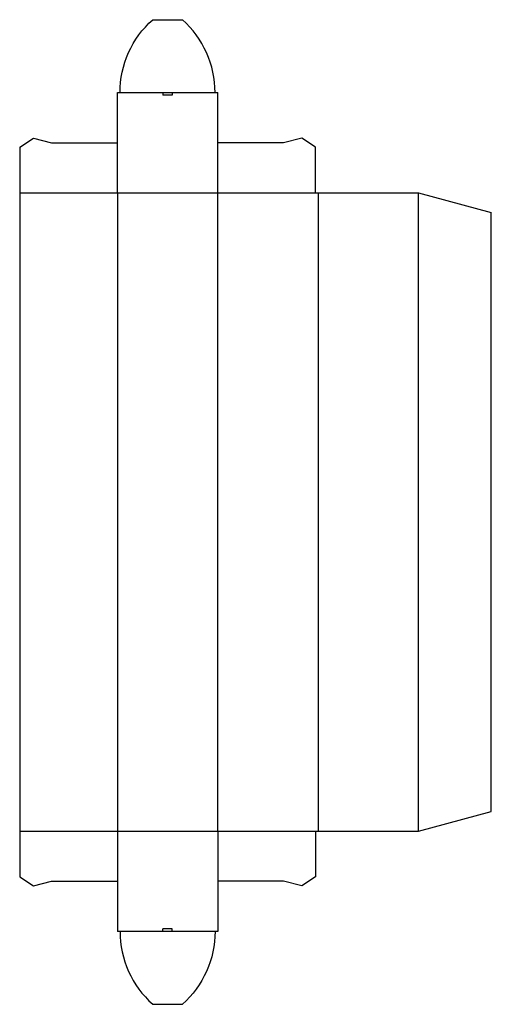
# Model space of a CAD drawing. Extents: x 0 to 3.23, y -0.88 to 5.88.
import ezdxf

# ---------------------------------------------------------------- set-up
doc = ezdxf.new("R2010")
doc.units = 0
doc.header["$MEASUREMENT"] = 0
doc.layers.add('CREASE', color=7, linetype='CONTINUOUS')
doc.layers.add('THRU-CUT', color=7, linetype='CONTINUOUS')

msp = doc.modelspace()

# ---------------------------------------------------------------- linework, layer by layer
at = {"layer": 'CREASE', "color": 3}
for p, q in [((1.0445, 5.357), (0.982, 5.357)), ((0, 4.6875), (2.0265, 4.6875)), ((0.6695, 4.6875), (0.6695, 0.3125)), ((1.357, 0.3125), (1.357, 4.6875)), ((2.0445, 4.6875), (2.0445, 0.3125)), ((2.732, 0.3125), (2.732, 4.6875)), ((0, 0.3125), (2.0265, 0.3125)), ((1.0445, -0.357), (0.982, -0.357))]:
    msp.add_line(p, q, dxfattribs=at)
at = {"layer": 'THRU-CUT', "color": 5}
for p, q in [((0.9118, 5.875), (1.1147, 5.875)), ((0.6695, 5.375), (1.357, 5.375)), ((0.6695, 4.6875), (0.6695, 5.375)), ((0.982, 5.375), (0.982, 5.357)), ((1.0445, 5.375), (1.0445, 5.357)), ((1.357, 4.6875), (1.357, 5.375)), ((0, 5), (0.0938, 5.0625)), ((0.0938, 5.0625), (0.2188, 5.0312)), ((1.9327, 5.0625), (1.8077, 5.0312)), ((2.0265, 5), (1.9327, 5.0625)), ((0, 5), (0, 0)), ((0.2188, 5.0312), (0.6695, 5.0312)), ((1.8077, 5.0312), (1.357, 5.0312)), ((2.0265, 4.6875), (2.0265, 5)), ((2.0265, 4.6875), (2.732, 4.6875)), ((2.732, 4.6875), (3.232, 4.5535)), ((3.232, 0.4465), (3.232, 4.5535)), ((2.732, 0.3125), (3.232, 0.4465)), ((0.6695, 0.3125), (0.6695, -0.375)), ((1.357, 0.3125), (1.357, -0.375)), ((2.0265, 0.3125), (2.0265, 0)), ((2.0265, 0.3125), (2.732, 0.3125)), ((0, 0), (0.0938, -0.0625)), ((2.0265, 0), (1.9327, -0.0625)), ((0.0938, -0.0625), (0.2188, -0.0312)), ((0.2188, -0.0312), (0.6695, -0.0312)), ((1.8077, -0.0312), (1.357, -0.0312)), ((1.9327, -0.0625), (1.8077, -0.0312)), ((1.357, -0.375), (0.6695, -0.375)), ((0.982, -0.375), (0.982, -0.357)), ((1.0445, -0.375), (1.0445, -0.357)), ((0.9118, -0.875), (1.1147, -0.875))]:
    msp.add_line(p, q, dxfattribs=at)
at = {"layer": 'THRU-CUT', "color": 5, "extrusion": (0, 0, -1)}
for centre, start, end in [((-1.357, 5.375), 0, 48.31618), ((-0.6695, -0.375), 180, 228.31618)]:
    msp.add_arc(centre, 0.6695, start, end, dxfattribs=at)
at = {"layer": 'THRU-CUT', "color": 5}
for centre, start, end in [((0.6695, 5.375), 0, 48.31618), ((1.357, -0.375), 180, 228.31618)]:
    msp.add_arc(centre, 0.6695, start, end, dxfattribs=at)

doc.saveas('drawing.dxf')
